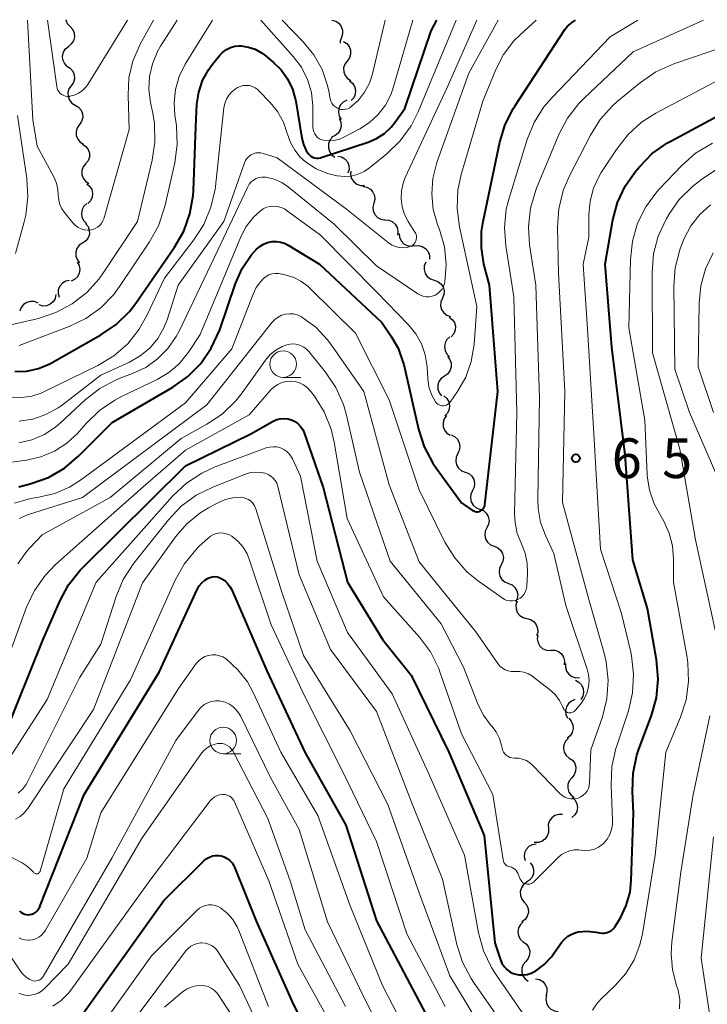
# Model space of a CAD drawing. Units: metres. Extents: x -68000 to -66000, y 16500 to 18000.
# Drawn here: x -67489 to -67424, y 17907 to 18000 of the extents above; entities that cross this region are included whole.
import ezdxf

# ---------------------------------------------------------------- set-up
doc = ezdxf.new("R2010")
doc.units = ezdxf.units.M
for name, color, linetype, lineweight in [('510200_細流', 7, 'Continuous', 30), ('633100_広葉樹林', 7, 'Continuous', 13), ('710100_等高線(計曲線)', 7, 'Continuous', 40), ('710200_等高線(主曲線)', 7, 'Continuous', 13), ('731200_図化機測定による標高点', 7, 'Continuous', 40)]:
    doc.layers.add(name, color=color, linetype=linetype, lineweight=lineweight)
doc.styles.add('Style-WORKING', font='MS Gothic.ttf')

msp = doc.modelspace()

# ---------------------------------------------------------------- linework, layer by layer
at = {"layer": '510200_細流', "linetype": 'Continuous', "lineweight": 30, "flags": 128}
for points in [[(-67483.879, 17999.388), (-67484.126, 17999.66), (-67484.272, 17999.996), (-67484.275, 18000.036)], [(-67459.21, 18000), (-67458.855, 17999.905), (-67458.551, 17999.7), (-67458.327, 17999.409), (-67458.209, 17999.061), (-67458.208, 17998.694), (-67458.326, 17998.346)], [(-67484.03, 17997.519), (-67483.742, 17997.748), (-67483.545, 17998.057), (-67483.456, 17998.413), (-67483.487, 17998.779), (-67483.632, 17999.116), (-67483.879, 17999.388)], [(-67458.326, 17998.346), (-67458.444, 17997.999), (-67458.443, 17997.812)], [(-67484.18, 17995.65), (-67484.427, 17995.922), (-67484.572, 17996.258), (-67484.603, 17996.625), (-67484.514, 17996.981), (-67484.317, 17997.29), (-67484.03, 17997.519)], [(-67458.13, 17997.98), (-67457.82, 17997.783), (-67457.592, 17997.496), (-67457.466, 17997.15), (-67457.458, 17996.783), (-67457.567, 17996.433), (-67457.784, 17996.137)], [(-67457.784, 17996.137), (-67458.002, 17995.841), (-67458.111, 17995.491), (-67458.103, 17995.124), (-67457.977, 17994.778), (-67457.749, 17994.492), (-67457.439, 17994.294)], [(-67484.18, 17995.65), (-67483.866, 17995.46), (-67483.63, 17995.179), (-67483.495, 17994.837), (-67483.479, 17994.47), (-67483.579, 17994.118), (-67483.789, 17993.816)], [(-67483.789, 17993.816), (-67483.999, 17993.515), (-67484.1, 17993.162), (-67484.083, 17992.796), (-67483.948, 17992.453), (-67483.713, 17992.172), (-67483.398, 17991.982)], [(-67457.557, 17994.278), (-67457.27, 17994.05), (-67457.072, 17993.741), (-67456.983, 17993.384), (-67457.014, 17993.018), (-67457.159, 17992.681), (-67457.406, 17992.409)], [(-67457.817, 17992.44), (-67458.144, 17992.272), (-67458.398, 17992.007), (-67458.554, 17991.676), (-67458.596, 17991.31), (-67458.519, 17990.951), (-67458.33, 17990.637)], [(-67483.398, 17991.982), (-67483.084, 17991.793), (-67482.848, 17991.512), (-67482.714, 17991.169), (-67482.697, 17990.803), (-67482.797, 17990.45), (-67483.007, 17990.149)], [(-67458.529, 17990.706), (-67458.378, 17990.371), (-67458.344, 17990.006), (-67458.428, 17989.648), (-67458.623, 17989.337), (-67458.906, 17989.104), (-67459.25, 17988.975)], [(-67483.007, 17990.149), (-67483.217, 17989.847), (-67483.318, 17989.495), (-67483.301, 17989.128), (-67483.167, 17988.785), (-67482.931, 17988.504), (-67482.616, 17988.315)], [(-67459.164, 17988.948), (-67459.4, 17988.667), (-67459.533, 17988.325), (-67459.55, 17987.959), (-67459.448, 17987.606), (-67459.239, 17987.304), (-67458.943, 17987.086)], [(-67482.706, 17988.298), (-67482.403, 17988.091), (-67482.184, 17987.797), (-67482.069, 17987.447), (-67482.073, 17987.08), (-67482.194, 17986.734), (-67482.421, 17986.445)], [(-67458.656, 17987.183), (-67458.297, 17987.102), (-67457.985, 17986.91), (-67457.749, 17986.628), (-67457.618, 17986.285), (-67457.602, 17985.919), (-67457.706, 17985.566)], [(-67482.421, 17986.445), (-67482.647, 17986.156), (-67482.768, 17985.81), (-67482.772, 17985.443), (-67482.658, 17985.093), (-67482.438, 17984.799), (-67482.135, 17984.592)], [(-67457.434, 17985.771), (-67457.456, 17985.404), (-67457.357, 17985.051), (-67457.151, 17984.747), (-67456.858, 17984.525), (-67456.51, 17984.409), (-67456.143, 17984.412)], [(-67482.323, 17984.573), (-67482.043, 17984.336), (-67481.854, 17984.021), (-67481.775, 17983.662), (-67481.817, 17983.297), (-67481.972, 17982.965), (-67482.226, 17982.7)], [(-67456.272, 17984.31), (-67455.911, 17984.243), (-67455.592, 17984.063), (-67455.345, 17983.79), (-67455.201, 17983.453), (-67455.171, 17983.087), (-67455.261, 17982.731)], [(-67482.309, 17982.699), (-67482.581, 17982.452), (-67482.759, 17982.131), (-67482.824, 17981.77), (-67482.77, 17981.406), (-67482.603, 17981.079), (-67482.339, 17980.824)], [(-67455.261, 17982.731), (-67455.351, 17982.376), (-67455.321, 17982.01), (-67455.176, 17981.673), (-67454.93, 17981.399), (-67454.61, 17981.219), (-67454.249, 17981.153)], [(-67482.421, 17980.831), (-67482.195, 17980.541), (-67482.077, 17980.194), (-67482.074, 17979.826), (-67482.191, 17979.478), (-67482.411, 17979.185), (-67482.716, 17978.979)], [(-67454.231, 17981.166), (-67453.865, 17981.142), (-67453.526, 17981.001), (-67453.25, 17980.759), (-67453.066, 17980.441), (-67452.993, 17980.081), (-67453.041, 17979.717)], [(-67452.871, 17979.891), (-67452.838, 17979.526), (-67452.689, 17979.19), (-67452.441, 17978.92), (-67452.118, 17978.743), (-67451.757, 17978.679), (-67451.394, 17978.735)], [(-67482.716, 17978.979), (-67483.02, 17978.774), (-67483.241, 17978.481), (-67483.357, 17978.133), (-67483.355, 17977.765), (-67483.236, 17977.418), (-67483.011, 17977.128)], [(-67451.419, 17978.706), (-67451.053, 17978.739), (-67450.697, 17978.652), (-67450.386, 17978.455), (-67450.155, 17978.17), (-67450.028, 17977.826), (-67450.019, 17977.459)], [(-67483.215, 17977.177), (-67483.038, 17976.855), (-67482.975, 17976.494), (-67483.031, 17976.13), (-67483.2, 17975.805), (-67483.464, 17975.55), (-67483.797, 17975.395)], [(-67450.367, 17977.183), (-67450.506, 17976.843), (-67450.526, 17976.476), (-67450.429, 17976.123), (-67450.223, 17975.818), (-67449.931, 17975.596), (-67449.583, 17975.48)], [(-67483.937, 17975.452), (-67484.297, 17975.381), (-67484.615, 17975.198), (-67484.858, 17974.923), (-67485, 17974.584), (-67485.026, 17974.218), (-67484.932, 17973.863)], [(-67449.583, 17975.48), (-67449.234, 17975.364), (-67448.943, 17975.142), (-67448.736, 17974.837), (-67448.639, 17974.483), (-67448.66, 17974.117), (-67448.798, 17973.777)], [(-67485.217, 17974.124), (-67485.29, 17973.764), (-67485.476, 17973.447), (-67485.753, 17973.206), (-67486.093, 17973.067), (-67486.459, 17973.043), (-67486.813, 17973.14)], [(-67486.904, 17973.311), (-67487.242, 17973.454), (-67487.608, 17973.479), (-67487.963, 17973.387), (-67488.27, 17973.184), (-67488.496, 17972.895), (-67488.617, 17972.548)], [(-67448.807, 17973.773), (-67448.947, 17973.434), (-67448.97, 17973.067), (-67448.875, 17972.713), (-67448.67, 17972.407), (-67448.379, 17972.183), (-67448.032, 17972.066)], [(-67448.178, 17972.008), (-67447.883, 17971.788), (-67447.677, 17971.485), (-67447.577, 17971.131), (-67447.597, 17970.764), (-67447.732, 17970.423), (-67447.97, 17970.144)], [(-67448.107, 17970.137), (-67448.377, 17969.888), (-67448.551, 17969.565), (-67448.613, 17969.203), (-67448.556, 17968.84), (-67448.386, 17968.515), (-67448.119, 17968.262)], [(-67448.329, 17968.278), (-67448.102, 17967.99), (-67447.98, 17967.644), (-67447.975, 17967.276), (-67448.088, 17966.927), (-67448.307, 17966.633), (-67448.609, 17966.424)], [(-67448.609, 17966.424), (-67448.912, 17966.216), (-67449.13, 17965.922), (-67449.244, 17965.573), (-67449.239, 17965.205), (-67449.117, 17964.859), (-67448.889, 17964.571)], [(-67448.678, 17964.561), (-67448.395, 17964.327), (-67448.203, 17964.015), (-67448.121, 17963.656), (-67448.158, 17963.291), (-67448.31, 17962.957), (-67448.562, 17962.69)], [(-67448.412, 17962.708), (-67448.63, 17962.413), (-67448.74, 17962.063), (-67448.734, 17961.696), (-67448.609, 17961.35), (-67448.381, 17961.063), (-67448.072, 17960.864)], [(-67447.989, 17960.886), (-67447.655, 17960.734), (-67447.389, 17960.482), (-67447.216, 17960.157), (-67447.157, 17959.795), (-67447.216, 17959.433), (-67447.389, 17959.109)], [(-67447.344, 17959.126), (-67447.5, 17958.793), (-67447.539, 17958.429), (-67447.461, 17958.07), (-67447.27, 17957.755), (-67446.99, 17957.518), (-67446.648, 17957.385)], [(-67446.65, 17957.384), (-67446.309, 17957.249), (-67446.03, 17957.01), (-67445.841, 17956.695), (-67445.764, 17956.336), (-67445.805, 17955.971), (-67445.963, 17955.64)], [(-67445.963, 17955.64), (-67446.12, 17955.308), (-67446.161, 17954.943), (-67446.084, 17954.585), (-67445.895, 17954.269), (-67445.617, 17954.031), (-67445.275, 17953.895)], [(-67445.282, 17953.893), (-67444.941, 17953.755), (-67444.664, 17953.515), (-67444.477, 17953.198), (-67444.403, 17952.838), (-67444.447, 17952.474), (-67444.607, 17952.143)], [(-67444.607, 17952.143), (-67444.766, 17951.813), (-67444.81, 17951.449), (-67444.736, 17951.089), (-67444.549, 17950.772), (-67444.272, 17950.532), (-67443.932, 17950.394)], [(-67443.932, 17950.394), (-67443.591, 17950.256), (-67443.314, 17950.016), (-67443.128, 17949.699), (-67443.053, 17949.34), (-67443.097, 17948.975), (-67443.257, 17948.645)], [(-67443.257, 17948.645), (-67443.417, 17948.314), (-67443.461, 17947.95), (-67443.386, 17947.591), (-67443.2, 17947.274), (-67442.923, 17947.033), (-67442.582, 17946.895)], [(-67442.582, 17946.895), (-67442.242, 17946.758), (-67441.965, 17946.517), (-67441.778, 17946.2), (-67441.704, 17945.841), (-67441.748, 17945.477), (-67441.907, 17945.146)], [(-67441.764, 17945.213), (-67441.875, 17944.864), (-67441.867, 17944.497), (-67441.743, 17944.152), (-67441.514, 17943.864), (-67441.205, 17943.665), (-67440.849, 17943.577)], [(-67440.849, 17943.577), (-67440.493, 17943.488), (-67440.184, 17943.29), (-67439.955, 17943.002), (-67439.831, 17942.657), (-67439.823, 17942.29), (-67439.934, 17941.94)], [(-67439.808, 17942.026), (-67439.858, 17941.662), (-67439.787, 17941.302), (-67439.606, 17940.983), (-67439.331, 17940.739), (-67438.993, 17940.595), (-67438.627, 17940.569)], [(-67438.587, 17940.603), (-67438.22, 17940.596), (-67437.875, 17940.471), (-67437.588, 17940.241), (-67437.39, 17939.932), (-67437.301, 17939.576), (-67437.332, 17939.21)], [(-67437.203, 17939.343), (-67437.215, 17938.976), (-67437.107, 17938.625), (-67436.894, 17938.327), (-67436.595, 17938.112), (-67436.244, 17938.005), (-67435.877, 17938.017)], [(-67436.262, 17937.758), (-67435.937, 17937.587), (-67435.685, 17937.321), (-67435.53, 17936.987), (-67435.491, 17936.622), (-67435.571, 17936.264), (-67435.762, 17935.951)], [(-67436.311, 17935.941), (-67436.652, 17935.806), (-67436.932, 17935.568), (-67437.121, 17935.254), (-67437.199, 17934.895), (-67437.159, 17934.53), (-67437.003, 17934.198)], [(-67436.901, 17934.177), (-67436.653, 17933.907), (-67436.506, 17933.57), (-67436.473, 17933.204), (-67436.561, 17932.848), (-67436.757, 17932.538), (-67437.043, 17932.308)], [(-67436.919, 17932.304), (-67437.181, 17932.047), (-67437.345, 17931.719), (-67437.396, 17931.355), (-67437.327, 17930.994), (-67437.146, 17930.674), (-67436.872, 17930.43)], [(-67436.842, 17930.432), (-67436.546, 17930.216), (-67436.336, 17929.915), (-67436.232, 17929.562), (-67436.248, 17929.195), (-67436.379, 17928.853), (-67436.615, 17928.571)], [(-67436.615, 17928.571), (-67436.85, 17928.289), (-67436.981, 17927.947), (-67436.997, 17927.58), (-67436.893, 17927.227), (-67436.683, 17926.927), (-67436.387, 17926.71)], [(-67436.557, 17926.702), (-67436.294, 17926.445), (-67436.13, 17926.117), (-67436.078, 17925.753), (-67436.146, 17925.392), (-67436.325, 17925.072), (-67436.599, 17924.827)], [(-67437.474, 17925.101), (-67437.841, 17925.117), (-67438.193, 17925.014), (-67438.494, 17924.804), (-67438.712, 17924.508), (-67438.824, 17924.158), (-67438.816, 17923.791)], [(-67438.816, 17923.791), (-67438.808, 17923.424), (-67438.92, 17923.075), (-67439.138, 17922.778), (-67439.439, 17922.568), (-67439.791, 17922.465), (-67440.158, 17922.481)], [(-67439.97, 17922.326), (-67440.331, 17922.264), (-67440.653, 17922.087), (-67440.902, 17921.817), (-67441.051, 17921.481), (-67441.085, 17921.116), (-67440.999, 17920.759)], [(-67440.542, 17920.563), (-67440.326, 17920.266), (-67440.217, 17919.916), (-67440.225, 17919.548), (-67440.351, 17919.204), (-67440.58, 17918.917), (-67440.89, 17918.72)], [(-67440.856, 17918.715), (-67441.152, 17918.498), (-67441.362, 17918.198), (-67441.466, 17917.846), (-67441.451, 17917.478), (-67441.319, 17917.135), (-67441.084, 17916.854)], [(-67441.084, 17916.854), (-67440.848, 17916.572), (-67440.717, 17916.229), (-67440.702, 17915.862), (-67440.805, 17915.51), (-67441.015, 17915.209), (-67441.312, 17914.993)], [(-67441.182, 17914.984), (-67441.453, 17914.736), (-67441.628, 17914.414), (-67441.692, 17914.052), (-67441.635, 17913.689), (-67441.467, 17913.363), (-67441.201, 17913.109)], [(-67441.185, 17913.11), (-67440.887, 17912.895), (-67440.676, 17912.595), (-67440.571, 17912.242), (-67440.585, 17911.876), (-67440.715, 17911.533), (-67440.949, 17911.25)], [(-67440.949, 17911.25), (-67441.183, 17910.967), (-67441.313, 17910.624), (-67441.327, 17910.257), (-67441.222, 17909.905), (-67441.01, 17909.605), (-67440.713, 17909.39)], [(-67440.017, 17909.63), (-67439.658, 17909.551), (-67439.344, 17909.361), (-67439.107, 17909.08), (-67438.973, 17908.738), (-67438.955, 17908.372), (-67439.057, 17908.019)], [(-67438.982, 17908.068), (-67439.052, 17907.707), (-67439.002, 17907.344), (-67438.838, 17907.016), (-67438.577, 17906.757), (-67438.248, 17906.595), (-67437.883, 17906.549)]]:
    msp.add_lwpolyline(points, dxfattribs=at)
at = {"layer": '633100_広葉樹林', "linetype": 'Continuous', "lineweight": 13}
for p, q in [((-67463.81, 17966.32), (-67462.143, 17966.32)), ((-67469.46, 17930.84), (-67467.793, 17930.84))]:
    msp.add_line(p, q, dxfattribs=at)
for centre in [(-67463.81, 17967.57), (-67469.46, 17932.09)]:
    msp.add_circle(centre, 1.25, dxfattribs=at)
at = {"layer": '710100_等高線(計曲線)', "linetype": 'Continuous', "lineweight": 40, "flags": 128}
for points, elevation in [([(-67479.54, 17971.31), (-67478.3, 17972.54), (-67477.7, 17973.32), (-67474.04, 17978.59), (-67473.18, 17980.1), (-67472.59, 17981.74), (-67472.29, 17983.46), (-67472.26, 17983.94), (-67472.05, 17989.95), (-67471.93, 17992.07), (-67471.76, 17993.2), (-67471.41, 17994.29), (-67470.86, 17995.3), (-67470.47, 17995.84), (-67469.79, 17996.68), (-67469.49, 17996.98), (-67469.15, 17997.23), (-67468.77, 17997.41), (-67468.37, 17997.53), (-67467.95, 17997.57), (-67467.76, 17997.56), (-67467.09, 17997.46), (-67466.45, 17997.25), (-67465.86, 17996.92), (-67465.55, 17996.7), (-67464.76, 17996.04), (-67464, 17995.31), (-67463.39, 17994.45), (-67462.93, 17993.5), (-67462.65, 17992.49), (-67462.63, 17992.36), (-67462.04, 17988.88), (-67461.89, 17988.28), (-67461.63, 17987.71), (-67461.46, 17987.43), (-67461.34, 17987.29), (-67461.19, 17987.17), (-67461.03, 17987.08), (-67460.86, 17987.01), (-67460.67, 17986.98), (-67460.49, 17986.98), (-67460.3, 17987.01), (-67460.24, 17987.03), (-67455.8, 17988.49), (-67455, 17988.83), (-67454.27, 17989.31), (-67453.63, 17989.91), (-67453.29, 17990.33), (-67452.34, 17991.66), (-67449.85, 17999), (-67449.33, 18000)], 640), ([(-67464.85, 17979.12), (-67464.43, 17979.13), (-67464.02, 17979.07), (-67463.62, 17978.93), (-67463.35, 17978.79), (-67460.37, 17977), (-67454.52, 17971.48), (-67453.65, 17970.24), (-67452.98, 17969.07), (-67452.52, 17967.79), (-67452.45, 17967.53), (-67451.06, 17961.42), (-67450.52, 17959.76), (-67449.71, 17958.22), (-67449.37, 17957.73), (-67447, 17954.5), (-67445.97, 17953.78), (-67445.85, 17953.72), (-67445.73, 17953.67), (-67445.6, 17953.65), (-67445.47, 17953.65), (-67445.34, 17953.67), (-67445.22, 17953.72), (-67445.11, 17953.79), (-67445.01, 17953.87), (-67444.92, 17953.97), (-67444.86, 17954.08), (-67444.81, 17954.21), (-67444.79, 17954.31), (-67443.59, 17965), (-67444.38, 17975), (-67444.89, 17977), (-67445.13, 17978.53), (-67445.11, 17980.08), (-67444.96, 17981.02), (-67443.39, 17988.48), (-67442.88, 17990.15), (-67442.09, 17991.7), (-67441.97, 17991.88), (-67437.25, 17999.12), (-67437, 17999.43), (-67436.71, 17999.69), (-67436.63, 17999.75), (-67436.26, 18000)], 650), ([(-67444.88, 17923.12), (-67443.86, 17913), (-67443.33, 17911.41), (-67443.19, 17911.08), (-67442.99, 17910.77), (-67442.74, 17910.51), (-67442.45, 17910.29), (-67442.13, 17910.13), (-67442, 17910.09), (-67441.61, 17910), (-67441.22, 17909.98), (-67440.83, 17910.02), (-67440.45, 17910.14), (-67440.11, 17910.32), (-67440, 17910.38), (-67439.2, 17910.98), (-67438.52, 17911.7), (-67438.33, 17911.97), (-67437.58, 17913.04), (-67437.31, 17913.36), (-67436.99, 17913.63), (-67436.62, 17913.84), (-67436.22, 17913.99), (-67436, 17914.04), (-67435.15, 17914.11), (-67434.3, 17914.03), (-67434, 17913.96), (-67433.76, 17913.93), (-67433.52, 17913.93), (-67433.28, 17913.98), (-67433.06, 17914.07), (-67432.85, 17914.19), (-67432.67, 17914.35), (-67432.52, 17914.54), (-67432.48, 17914.6), (-67432.03, 17915.36), (-67431.47, 17916.54), (-67431.12, 17917.79), (-67431, 17918.9), (-67430.78, 17925.22), (-67430.89, 17927.28), (-67430.83, 17929.01), (-67430.47, 17930.71), (-67430.28, 17931.28), (-67429.1, 17934.44), (-67428.63, 17936.12), (-67428.47, 17937.86), (-67428.62, 17939.69), (-67429.48, 17944.52), (-67430.87, 17949.13), (-67431.58, 17959), (-67432.85, 17969.15), (-67433.47, 17977), (-67432.74, 17981.17), (-67432.3, 17982.81), (-67431.58, 17984.35), (-67430.65, 17985.69), (-67430.24, 17986.18), (-67429.02, 17987.42), (-67427.6, 17988.42), (-67427.28, 17988.6), (-67418.88, 17993.12)], 660), ([(-67488.73, 17955.99), (-67487.56, 17956.3), (-67485.92, 17956.89), (-67484.41, 17957.76), (-67483.02, 17958.94), (-67479.93, 17962.07), (-67474.22, 17965.39), (-67472.8, 17966.39), (-67471.57, 17967.63), (-67470.58, 17969.06), (-67469.79, 17970.79), (-67468.29, 17975.18), (-67467.67, 17976.57), (-67466.82, 17977.84), (-67466.33, 17978.39), (-67466.02, 17978.67), (-67465.66, 17978.89), (-67465.27, 17979.04), (-67464.85, 17979.12)], 650), ([(-67489.11, 17966.87), (-67487.97, 17966.91), (-67486.86, 17967.16), (-67485.8, 17967.59), (-67485.58, 17967.71), (-67480.98, 17970.32), (-67479.54, 17971.31)], 640), ([(-67490.07, 17932.55), (-67486.47, 17941.53), (-67484.86, 17945.23), (-67484.03, 17946.76), (-67482.95, 17948.13), (-67482.72, 17948.36), (-67473, 17957.98), (-67466.87, 17961), (-67464.74, 17962.19), (-67464.42, 17962.34), (-67464.08, 17962.42), (-67463.72, 17962.45), (-67463.37, 17962.42), (-67463.03, 17962.32), (-67462.71, 17962.17), (-67462.42, 17961.96), (-67462.17, 17961.7), (-67461.97, 17961.41), (-67461.82, 17961.08), (-67460.05, 17955.95), (-67457.74, 17947), (-67454.43, 17941.57), (-67451.75, 17938.25), (-67448.2, 17931), (-67444.88, 17923.12)], 660), ([(-67488.67, 17916.04), (-67488.53, 17915.91), (-67488.37, 17915.8), (-67488.19, 17915.72), (-67488, 17915.68), (-67487.81, 17915.66), (-67487.71, 17915.67), (-67487.5, 17915.71), (-67487.31, 17915.79), (-67487.13, 17915.9), (-67486.98, 17916.04), (-67486.85, 17916.2), (-67486.75, 17916.38), (-67486.74, 17916.42), (-67482.57, 17927), (-67475.48, 17938.52), (-67471.92, 17946.32), (-67471.73, 17946.66), (-67471.48, 17946.96), (-67471.18, 17947.21), (-67470.93, 17947.36), (-67470.72, 17947.46), (-67470.48, 17947.51), (-67470.25, 17947.53), (-67470.01, 17947.5), (-67469.78, 17947.43), (-67469.64, 17947.36), (-67469.32, 17947.16), (-67469.05, 17946.9), (-67468.83, 17946.6), (-67468.69, 17946.34), (-67465.34, 17938.66), (-67461.78, 17931), (-67457.9, 17924.1), (-67455, 17915.09), (-67451, 17907.48), (-67447.37, 17900.63)], 670), ([(-67483, 17905.88), (-67475.06, 17917), (-67471.24, 17920.77), (-67471.01, 17920.96), (-67470.76, 17921.1), (-67470.48, 17921.2), (-67470.18, 17921.25), (-67469.88, 17921.25), (-67469.66, 17921.21), (-67469.36, 17921.12), (-67469.08, 17920.97), (-67468.83, 17920.77), (-67468.62, 17920.54)], 680), ([(-67468.62, 17920.54), (-67468.45, 17920.27), (-67468.39, 17920.13), (-67466.31, 17915), (-67462.85, 17907.15), (-67459, 17899.62), (-67455, 17894.04), (-67450.05, 17885.95), (-67446.12, 17879), (-67441.43, 17872.57), (-67435, 17867.8), (-67433.87, 17866.53), (-67433.24, 17865.7), (-67432.77, 17864.77), (-67432.47, 17863.78), (-67432.44, 17863.59), (-67431.53, 17858.47), (-67430.79, 17855), (-67430.89, 17853.84), (-67430.9, 17853.32)], 680)]:
    msp.add_lwpolyline(points, dxfattribs=dict(at, elevation=elevation))
at = {"layer": '710200_等高線(主曲線)', "linetype": 'Continuous', "lineweight": 13, "flags": 128}
for points, elevation in [([(-67493.35, 17970.39), (-67486.88, 17971.88), (-67485.23, 17972.42), (-67483.69, 17973.24), (-67482.31, 17974.31), (-67481.15, 17975.61), (-67480.8, 17976.1), (-67477.55, 17981), (-67476.16, 17986.78), (-67475.9, 17988.5), (-67475.94, 17990.25), (-67476.1, 17991.23), (-67476.31, 17992.22), (-67476.47, 17993.45), (-67476.4, 17994.69), (-67476.13, 17995.89), (-67475.65, 17997.04), (-67475.36, 17997.54), (-67473.79, 18000)], 636), ([(-67488.68, 17969.32), (-67483.98, 17971.1), (-67482.41, 17971.86), (-67481, 17972.88), (-67479.78, 17974.13), (-67479.22, 17974.88), (-67476.41, 17979.08), (-67475.57, 17980.61), (-67474.97, 17982.43), (-67474.03, 17986.53), (-67473.79, 17988.26), (-67473.86, 17990), (-67473.9, 17990.29), (-67474.01, 17990.99), (-67474.09, 17992.24), (-67473.95, 17993.47), (-67473.61, 17994.67), (-67473.03, 17995.83), (-67470.46, 18000)], 638), ([(-67487.91, 18000), (-67487.4, 17990.6), (-67487, 17988.11), (-67485.43, 17985.21), (-67485.18, 17984.64), (-67485.04, 17984.02), (-67485, 17983.49), (-67484.96, 17983.05), (-67484.84, 17982.61), (-67484.65, 17982.2), (-67484.42, 17981.87), (-67483.63, 17980.89), (-67483.41, 17980.66), (-67483.14, 17980.46), (-67482.85, 17980.32), (-67482.54, 17980.23), (-67482.21, 17980.2), (-67482, 17980.21), (-67481.75, 17980.25), (-67481.51, 17980.34), (-67481.29, 17980.47), (-67481.09, 17980.64), (-67480.93, 17980.84), (-67480.8, 17981.06), (-67480.72, 17981.27), (-67478.33, 17989.67), (-67478.43, 17992.91), (-67478.34, 17994.54), (-67477.97, 17996.13), (-67477.27, 17997.74), (-67476.02, 18000)], 634), ([(-67486.01, 18000), (-67485.15, 17993.73), (-67485.11, 17993.55), (-67485.04, 17993.38), (-67484.93, 17993.22), (-67484.81, 17993.08), (-67484.66, 17992.97), (-67484.49, 17992.88), (-67484.31, 17992.83), (-67484.12, 17992.8), (-67483.94, 17992.81), (-67483.91, 17992.82), (-67483.49, 17992.92), (-67483.1, 17993.1), (-67482.75, 17993.34), (-67482.45, 17993.64), (-67482.23, 17993.94), (-67478.47, 18000)], 632), ([(-67481.11, 17963.2), (-67479.67, 17964.18), (-67479.12, 17964.47), (-67475.67, 17966.13), (-67474.58, 17966.77), (-67473.61, 17967.6), (-67472.74, 17968.68), (-67471.63, 17970.37), (-67467.79, 17979.56), (-67467.28, 17980.54), (-67466.6, 17981.42), (-67465.98, 17982), (-67465.7, 17982.2), (-67465.38, 17982.35), (-67465.04, 17982.43), (-67464.69, 17982.46), (-67464.34, 17982.43), (-67464.01, 17982.34), (-67463.69, 17982.19), (-67463.52, 17982.07), (-67460.29, 17979.71), (-67455, 17974.37), (-67452, 17971.26), (-67451.31, 17970.42), (-67450.78, 17969.47), (-67450.43, 17968.44), (-67450.25, 17967.3), (-67450.18, 17966.2), (-67450.07, 17965.43), (-67449.82, 17964.7), (-67449.44, 17964), (-67449.35, 17963.89), (-67449.24, 17963.79), (-67449.12, 17963.72), (-67448.99, 17963.67), (-67448.85, 17963.64), (-67448.7, 17963.64), (-67448.56, 17963.66), (-67448.43, 17963.71), (-67448.3, 17963.78), (-67448.19, 17963.86), (-67448.09, 17963.97), (-67448.08, 17963.99), (-67447.38, 17965), (-67446.61, 17966.34), (-67446.09, 17967.8), (-67445.82, 17969.43), (-67445.56, 17973), (-67447.2, 17980.51), (-67447.42, 17982.23), (-67447.34, 17983.98), (-67447.03, 17985.45), (-67445, 17992.37), (-67443.78, 17995.33), (-67443.04, 17996.75), (-67442.07, 17998.03), (-67441.48, 17998.61), (-67439.97, 18000)], 648), ([(-67466.6, 17984.92), (-67466.35, 17985.06), (-67466.09, 17985.16), (-67465.81, 17985.2), (-67465.53, 17985.2), (-67465.43, 17985.19), (-67464.66, 17985), (-67463.94, 17984.68), (-67463.29, 17984.24), (-67459, 17980.77), (-67455, 17976.83), (-67451.13, 17974.2), (-67450.88, 17974.06), (-67450.61, 17973.96), (-67450.33, 17973.92), (-67450.04, 17973.92), (-67449.76, 17973.97), (-67449.49, 17974.08), (-67449.24, 17974.22), (-67449.03, 17974.41), (-67448.84, 17974.63), (-67448.7, 17974.88), (-67448.61, 17975.16), (-67448.58, 17975.29), (-67448.45, 17976.96), (-67448.62, 17978.62), (-67449.08, 17980.26), (-67449.26, 17980.74), (-67449.66, 17982.15), (-67449.81, 17983.61), (-67449.7, 17985.08), (-67449.32, 17986.56), (-67446.3, 17995), (-67443.56, 18000)], 646), ([(-67465.9, 18000), (-67462.86, 17996.58), (-67462.09, 17995.55), (-67461.52, 17994.39), (-67461.15, 17993.16), (-67461, 17991.88), (-67461, 17991.68), (-67461, 17989.89), (-67460.98, 17989.67), (-67460.92, 17989.47), (-67460.83, 17989.27), (-67460.71, 17989.09), (-67460.56, 17988.94), (-67460.38, 17988.82), (-67460.18, 17988.72), (-67460, 17988.67), (-67459.5, 17988.62), (-67459, 17988.65), (-67458.51, 17988.77), (-67458.1, 17988.95), (-67456.59, 17989.74), (-67455.66, 17990.34), (-67454.85, 17991.09), (-67454.17, 17991.97), (-67453.66, 17992.96), (-67453.44, 17993.61), (-67451.59, 18000)], 638), ([(-67465.04, 17992.24), (-67464.34, 17991.37), (-67463.79, 17990.39), (-67463.42, 17989.32), (-67463.4, 17989.24), (-67463.13, 17988.46), (-67462.72, 17987.73), (-67462.2, 17987.08), (-67461.69, 17986.63), (-67460.71, 17985.99), (-67459.62, 17985.53), (-67458.76, 17985.32), (-67458.69, 17985.31), (-67458.04, 17985.25), (-67457.39, 17985.3), (-67456.75, 17985.47), (-67456.16, 17985.74), (-67455.66, 17986.08), (-67454.03, 17987.4), (-67452.77, 17988.61), (-67451.75, 17990.02), (-67451.08, 17991.34), (-67447.49, 18000)], 642), ([(-67463.9, 18000), (-67461.91, 17997.95), (-67460.91, 17996.71), (-67460.14, 17995.33), (-67459.62, 17993.82), (-67459.51, 17993.3), (-67459.37, 17992.56), (-67459.31, 17992.36), (-67459.22, 17992.16), (-67459.09, 17991.99), (-67458.94, 17991.84), (-67458.76, 17991.72), (-67458.57, 17991.63), (-67458.36, 17991.58), (-67458.15, 17991.56), (-67457.93, 17991.59), (-67457.73, 17991.64), (-67457.54, 17991.74), (-67457.42, 17991.81), (-67456.72, 17992.45), (-67456.13, 17993.2), (-67455.68, 17994.04), (-67455.4, 17994.92), (-67454.2, 18000)], 636), ([(-67462.86, 17975.75), (-67462.14, 17975.39), (-67461.48, 17974.9), (-67461.31, 17974.74), (-67457, 17970.49), (-67453.81, 17964.19), (-67451, 17955.7), (-67448.56, 17950.79), (-67447.64, 17949.3), (-67446.49, 17948), (-67445.41, 17947.11), (-67443.18, 17945.52), (-67442.96, 17945.39), (-67442.72, 17945.29), (-67442.46, 17945.25), (-67442.21, 17945.25), (-67441.95, 17945.29), (-67441.71, 17945.37), (-67441.48, 17945.5), (-67441.29, 17945.66), (-67441.12, 17945.86), (-67440.99, 17946.08), (-67440.9, 17946.32), (-67440.85, 17946.58), (-67440.85, 17946.63), (-67440.78, 17947.82), (-67440.81, 17948.79), (-67441.01, 17949.74), (-67441.36, 17950.64), (-67441.75, 17951.61), (-67441.96, 17952.63), (-67442, 17953.46), (-67441.78, 17963), (-67442.08, 17973.92), (-67442.84, 17978.71), (-67442.96, 17980.45), (-67442.78, 17982.18), (-67442.52, 17983.22), (-67440.82, 17988.73), (-67440.16, 17990.34), (-67439.24, 17991.82), (-67438.47, 17992.71), (-67433, 17998.41), (-67430.4, 18000)], 652), ([(-67457.83, 17982.17), (-67453.92, 17979.02), (-67453.6, 17978.8), (-67453.25, 17978.65), (-67452.88, 17978.56), (-67452.5, 17978.53), (-67452.12, 17978.57), (-67451.88, 17978.64), (-67451.73, 17978.7), (-67451.6, 17978.79), (-67451.48, 17978.89), (-67451.38, 17979.02), (-67451.31, 17979.16), (-67451.26, 17979.32), (-67451.24, 17979.47), (-67451.25, 17979.63), (-67451.29, 17979.79), (-67451.35, 17979.93), (-67451.39, 17980), (-67452.02, 17981), (-67452.37, 17981.67), (-67452.6, 17982.39), (-67452.7, 17983.14), (-67452.66, 17983.9), (-67452.5, 17984.63), (-67452.3, 17985.15), (-67448.36, 17993.64), (-67445.56, 18000)], 644), ([(-67441.12, 17938.52), (-67440.7, 17938.37), (-67440.31, 17938.15), (-67440.21, 17938.07), (-67438.71, 17936.9), (-67438.19, 17936.42), (-67437.76, 17935.86), (-67437.44, 17935.23), (-67437.4, 17935.13), (-67437.35, 17935.02), (-67437.28, 17934.93), (-67437.2, 17934.85), (-67437.11, 17934.78), (-67437, 17934.73), (-67436.89, 17934.7), (-67436.77, 17934.69), (-67436.66, 17934.7), (-67436.54, 17934.74), (-67436.44, 17934.79), (-67436.34, 17934.85), (-67436.27, 17934.93), (-67435.77, 17935.53), (-67435.43, 17936.02), (-67435.18, 17936.56), (-67435.03, 17937.14), (-67434.97, 17937.73), (-67435.03, 17938.32), (-67435.16, 17938.82), (-67437.18, 17944.82), (-67438.29, 17949.71), (-67439.07, 17951.35), (-67439.55, 17952.62), (-67439.79, 17953.96), (-67439.82, 17954.82), (-67439.65, 17964.35), (-67440.01, 17975), (-67440.58, 17978.81), (-67440.69, 17980.55), (-67440.5, 17982.28), (-67440, 17983.95), (-67439.93, 17984.14), (-67437.82, 17989.21), (-67437.01, 17990.75), (-67435.94, 17992.14), (-67435.45, 17992.63), (-67430.83, 17997), (-67424.2, 18000)], 654), ([(-67427, 17995.87), (-67417, 17999.28)], 656), ([(-67428.69, 17995.11), (-67427, 17995.87)], 656), ([(-67435.55, 17977), (-67435, 17979.52), (-67435, 17981.67), (-67434.89, 17982.93), (-67434.56, 17984.15), (-67434.03, 17985.3), (-67433.83, 17985.62), (-67432.41, 17987.81), (-67431.34, 17989.19), (-67430.05, 17990.36), (-67428.7, 17991.22), (-67421.56, 17995)], 658), ([(-67430.13, 17994.12), (-67428.69, 17995.11)], 656), ([(-67489.38, 17964.46), (-67488.43, 17964.42), (-67487.5, 17964.54), (-67486.6, 17964.83), (-67486.29, 17964.97), (-67481.26, 17967.44), (-67479.77, 17968.34), (-67478.46, 17969.49), (-67477.37, 17970.85), (-67476.61, 17972.21), (-67475, 17975.68), (-67472.22, 17979.27), (-67471.28, 17980.74), (-67470.61, 17982.35), (-67470.22, 17984.05), (-67470.19, 17984.31), (-67469.39, 17991.72), (-67469.3, 17992.15), (-67469.15, 17992.55), (-67468.92, 17992.93), (-67468.63, 17993.25), (-67468.29, 17993.53), (-67468.12, 17993.63), (-67467.86, 17993.75), (-67467.57, 17993.82), (-67467.28, 17993.84), (-67466.99, 17993.82), (-67466.71, 17993.74), (-67466.45, 17993.61), (-67466.21, 17993.44), (-67466.1, 17993.34), (-67465.04, 17992.24)], 642), ([(-67432.32, 17992.32), (-67430.13, 17994.12)], 656), ([(-67433.94, 17990.63), (-67432.77, 17991.92)], 656), ([(-67432.77, 17991.92), (-67432.32, 17992.32)], 656), ([(-67488.84, 17991), (-67487.97, 17985.07), (-67487.86, 17983.33), (-67488.06, 17981.6), (-67488.21, 17980.98), (-67489.02, 17978.01)], 636), ([(-67434.86, 17989.15), (-67433.94, 17990.63)], 656), ([(-67436.86, 17985.24), (-67434.86, 17989.15)], 656), ([(-67426.37, 17934.27), (-67425.84, 17935.93), (-67425.6, 17937.66), (-67425.67, 17939.4), (-67425.75, 17939.91), (-67427.04, 17947), (-67427.02, 17949.21), (-67427.12, 17950.44), (-67427.42, 17951.63), (-67427.94, 17952.76), (-67428.2, 17953.19), (-67428.86, 17954.39), (-67429.29, 17955.68), (-67429.5, 17957.02), (-67429.51, 17957.17), (-67429.73, 17962.27), (-67431.25, 17971), (-67431.09, 17977.44), (-67430.9, 17979.17), (-67430.41, 17980.84), (-67429.63, 17982.4), (-67428.6, 17983.81), (-67428.35, 17984.08), (-67426.25, 17986.29), (-67424.95, 17987.45), (-67423.36, 17988.41)], 662), ([(-67488.69, 17962.19), (-67487.4, 17962.39), (-67486.17, 17962.81), (-67485.02, 17963.44), (-67484.61, 17963.74), (-67481, 17966.52), (-67478.3, 17967.76), (-67477.28, 17968.34), (-67476.38, 17969.08), (-67475.63, 17969.98), (-67475.04, 17970.98), (-67474.71, 17971.83), (-67473.71, 17975), (-67469.39, 17981), (-67467.45, 17986.55), (-67467.35, 17986.77), (-67467.21, 17986.98), (-67467.04, 17987.15), (-67466.84, 17987.3), (-67466.62, 17987.4), (-67466.39, 17987.47), (-67466.14, 17987.49), (-67465.9, 17987.48), (-67465.69, 17987.43), (-67464.38, 17987), (-67457.83, 17982.17)], 644), ([(-67422.81, 17941.19), (-67424.95, 17951), (-67426.44, 17959.56), (-67429, 17968.63), (-67429.05, 17976.22), (-67428.91, 17977.96), (-67428.47, 17979.64), (-67427.7, 17981.29), (-67427.48, 17981.67), (-67426.48, 17983.09), (-67425.25, 17984.32), (-67424.38, 17984.98), (-67420.31, 17987.69)], 664), ([(-67437.42, 17983.92), (-67436.86, 17985.24)], 656), ([(-67488.72, 17960.14), (-67487.48, 17960.43), (-67486.31, 17960.94), (-67485.24, 17961.64), (-67484.8, 17962.02), (-67482.47, 17964.2), (-67481.09, 17965.27), (-67479.55, 17966.09), (-67479.12, 17966.26), (-67478, 17966.67), (-67476.76, 17967.26), (-67475.64, 17968.05), (-67474.67, 17969.03), (-67473.89, 17970.16), (-67473.62, 17970.66), (-67470.59, 17977), (-67467.14, 17984.28), (-67467, 17984.53), (-67466.82, 17984.74), (-67466.6, 17984.92)], 646), ([(-67437.84, 17982.22), (-67437.42, 17983.92)], 656), ([(-67437.96, 17980.48), (-67437.84, 17982.22)], 656), ([(-67423.04, 17957.29), (-67425.53, 17963), (-67426.91, 17967.09), (-67427, 17974.91), (-67426.87, 17976.65), (-67426.44, 17978.34), (-67426.22, 17978.93), (-67426.01, 17979.4), (-67425.38, 17980.6), (-67424.54, 17981.67), (-67423.54, 17982.58)], 666), ([(-67437.87, 17976.13), (-67437.96, 17980.48)], 656), ([(-67423.25, 17963), (-67424.69, 17967.31), (-67424.62, 17973.31), (-67424.46, 17974.96), (-67424.01, 17976.56), (-67423.29, 17978.06)], 668), ([(-67449.93, 17940.44), (-67449.15, 17938.88), (-67449, 17938.47), (-67447, 17932.71), (-67444.05, 17927), (-67443.08, 17920.83), (-67443.05, 17920.7), (-67443, 17920.57), (-67442.92, 17920.46), (-67442.83, 17920.36), (-67442.72, 17920.28), (-67442.59, 17920.22), (-67442.46, 17920.18), (-67442.29, 17920.13), (-67442.12, 17920.06), (-67441.98, 17919.95), (-67441.85, 17919.82), (-67441.75, 17919.67), (-67441.7, 17919.58), (-67441.46, 17919.01), (-67441.39, 17918.88), (-67441.31, 17918.78), (-67441.21, 17918.68), (-67441.09, 17918.61), (-67440.96, 17918.56), (-67440.83, 17918.53), (-67440.69, 17918.53), (-67440.56, 17918.55), (-67440.42, 17918.59), (-67440.3, 17918.66), (-67440.2, 17918.74), (-67440.18, 17918.76), (-67437.9, 17921.05), (-67437.57, 17921.33), (-67437.2, 17921.54), (-67436.8, 17921.69), (-67436.38, 17921.77), (-67435.96, 17921.77), (-67435.74, 17921.74), (-67435.72, 17921.74), (-67435.3, 17921.7), (-67434.88, 17921.74), (-67434.47, 17921.85), (-67434.09, 17922.03), (-67433.74, 17922.27), (-67433.59, 17922.41), (-67433.27, 17922.79), (-67433.03, 17923.22), (-67432.86, 17923.68), (-67432.77, 17924.17), (-67432.76, 17924.55), (-67432.91, 17927.88), (-67432.84, 17929.62), (-67432.47, 17931.33), (-67432.41, 17931.49), (-67431.28, 17934.89), (-67430.88, 17936.59), (-67430.78, 17938.33), (-67430.98, 17940.06), (-67431.06, 17940.42), (-67431.94, 17944.06), (-67433.89, 17950.11), (-67434.52, 17961), (-67435.12, 17970.88), (-67435.55, 17977)], 658), ([(-67489.14, 17954.46), (-67487.83, 17954.85), (-67487.41, 17954.92), (-67486.84, 17955.01), (-67485.34, 17955.37), (-67483.93, 17955.98), (-67482.91, 17956.63), (-67473, 17963.91), (-67468.65, 17969), (-67466.65, 17974.15), (-67466.34, 17974.79), (-67465.92, 17975.37), (-67465.66, 17975.63), (-67465.42, 17975.82), (-67465.16, 17975.97), (-67464.87, 17976.07), (-67464.57, 17976.11), (-67464.26, 17976.11), (-67464.1, 17976.08), (-67463.65, 17975.99), (-67462.86, 17975.75)], 652), ([(-67437.27, 17965), (-67437.87, 17976.13)], 656), ([(-67488.67, 17953), (-67488, 17953.33), (-67487.72, 17953.43), (-67482.71, 17955), (-67471, 17963.72), (-67464.84, 17971.51), (-67464.58, 17971.78), (-67464.29, 17972), (-67463.95, 17972.17), (-67463.59, 17972.28), (-67463.22, 17972.32), (-67462.85, 17972.3), (-67462.49, 17972.21), (-67462.15, 17972.06), (-67462.04, 17972), (-67460.74, 17971.04), (-67459.63, 17969.86), (-67459.32, 17969.44), (-67456.2, 17965), (-67453.81, 17956.19), (-67451, 17948.92), (-67445.66, 17942.34), (-67443.57, 17939.34), (-67443.38, 17939.1), (-67443.15, 17938.91), (-67442.89, 17938.76), (-67442.61, 17938.65), (-67442.31, 17938.6), (-67442, 17938.6), (-67441.55, 17938.6), (-67441.12, 17938.52)], 654), ([(-67488.81, 17948.74), (-67487.95, 17949.94), (-67487.68, 17950.24), (-67486.52, 17951.48), (-67480.12, 17955), (-67473.43, 17960.57), (-67471.01, 17961.9), (-67469.56, 17962.86), (-67468.29, 17964.06), (-67467.67, 17964.85), (-67465.46, 17967.94), (-67465.02, 17968.46), (-67464.49, 17968.89), (-67463.9, 17969.22), (-67463.46, 17969.39), (-67463.14, 17969.46), (-67462.8, 17969.48), (-67462.47, 17969.43), (-67462.16, 17969.33), (-67461.86, 17969.18)], 656), ([(-67461.86, 17969.18), (-67461.6, 17968.97), (-67461.4, 17968.77), (-67459.81, 17966.81), (-67458.84, 17965.36), (-67458.13, 17963.77), (-67457.84, 17962.74), (-67456.62, 17957.38), (-67453.71, 17949), (-67448.91, 17943.09), (-67446.81, 17939), (-67445.43, 17935.46), (-67444.93, 17934.46), (-67444.2, 17933.48), (-67444.16, 17933.43), (-67443.74, 17932.89), (-67443.43, 17932.28), (-67443.23, 17931.62), (-67443.2, 17931.49), (-67443.18, 17931.37), (-67443.13, 17931.17), (-67443.04, 17930.99), (-67442.93, 17930.83), (-67442.78, 17930.69), (-67442.62, 17930.58), (-67442.44, 17930.49), (-67442.25, 17930.44), (-67442.05, 17930.43), (-67442, 17930.43), (-67441.62, 17930.41), (-67441.24, 17930.33), (-67440.88, 17930.19), (-67440.56, 17929.98), (-67440.31, 17929.75), (-67437.73, 17927.08), (-67437.51, 17926.89)], 656), ([(-67491, 17936.45), (-67487.99, 17944.64), (-67487.25, 17946.22), (-67486.25, 17947.64), (-67485.25, 17948.67), (-67477, 17956.01), (-67473, 17959.46), (-67467, 17962.8), (-67464.97, 17965.13), (-67464.66, 17965.42), (-67464.31, 17965.66), (-67463.93, 17965.83), (-67463.52, 17965.93), (-67463.1, 17965.96), (-67462.68, 17965.92), (-67462.27, 17965.8), (-67461.89, 17965.62), (-67461.55, 17965.37), (-67461.26, 17965.06), (-67461.2, 17964.99), (-67460.86, 17964.54), (-67459.94, 17963.06), (-67459.29, 17961.44), (-67459, 17960.2), (-67457.79, 17953), (-67454.36, 17945.64), (-67450.97, 17941.83), (-67449.93, 17940.44)], 658), ([(-67437.49, 17954.51), (-67437.27, 17965)], 656), ([(-67491, 17958.1), (-67488, 17958.51), (-67486.64, 17958.82), (-67485.35, 17959.36), (-67484.18, 17960.12), (-67483.16, 17961.06), (-67483.02, 17961.22), (-67482.36, 17961.98), (-67481.11, 17963.2)], 648), ([(-67490.51, 17929.08), (-67486.04, 17935.96), (-67481.43, 17947), (-67474.2, 17955.14), (-67472.93, 17956.34), (-67471.47, 17957.3), (-67470.21, 17957.87), (-67465.41, 17959.66), (-67465.08, 17959.75), (-67464.73, 17959.78), (-67464.39, 17959.76), (-67464.06, 17959.67), (-67463.74, 17959.53), (-67463.46, 17959.33), (-67463.22, 17959.09), (-67463.02, 17958.81), (-67462.93, 17958.65), (-67462.16, 17957), (-67460.6, 17949), (-67457.74, 17942.26), (-67453.53, 17936.47), (-67450.11, 17929), (-67446.73, 17921.27), (-67445.39, 17913.94), (-67444.92, 17912.26), (-67444.17, 17910.69), (-67443.79, 17910.08), (-67441, 17906.03)], 662), ([(-67488.77, 17927.11), (-67488.36, 17927.49), (-67488.03, 17927.94), (-67487.9, 17928.18), (-67483, 17938), (-67481, 17941.17), (-67479.56, 17945.65), (-67478.88, 17947.25), (-67477.87, 17948.79), (-67474.62, 17952.89), (-67473.42, 17954.16), (-67472.02, 17955.2), (-67470.44, 17955.98), (-67467.36, 17957.19), (-67466.88, 17957.34), (-67466.38, 17957.39), (-67465.88, 17957.36), (-67465.5, 17957.28), (-67465.22, 17957.17), (-67464.97, 17957.01), (-67464.74, 17956.82), (-67464.56, 17956.59), (-67464.42, 17956.33), (-67464.32, 17956.04), (-67462.3, 17947.7), (-67459.35, 17940.65), (-67455, 17934.82), (-67451.72, 17926.28), (-67448.8, 17919), (-67447.43, 17912.85), (-67446.9, 17911.19), (-67446.1, 17909.64), (-67445.86, 17909.29), (-67442.1, 17903.9)], 664), ([(-67489.02, 17924.66), (-67488.58, 17924.92), (-67488.2, 17925.25), (-67487.86, 17925.67), (-67481.68, 17935), (-67477.05, 17946.95), (-67473.94, 17951.28), (-67472.89, 17952.5), (-67471.65, 17953.52), (-67470.84, 17954.01), (-67469.97, 17954.49), (-67469.27, 17954.79), (-67468.54, 17954.96), (-67467.85, 17955.01), (-67467.58, 17954.99), (-67467.32, 17954.91), (-67467.08, 17954.8), (-67466.86, 17954.64), (-67466.67, 17954.45), (-67466.52, 17954.22), (-67466.4, 17953.98), (-67466.39, 17953.93), (-67463.92, 17946.08), (-67461.89, 17940.11), (-67457.48, 17933), (-67453.94, 17926.06), (-67451, 17917.72), (-67448.1, 17909.9), (-67443.94, 17903)], 666), ([(-67435, 17945.38), (-67437.49, 17954.51)], 656), ([(-67470.65, 17951.35), (-67470.38, 17951.5), (-67470.08, 17951.6), (-67469.77, 17951.65), (-67469.46, 17951.64), (-67469.16, 17951.58), (-67468.87, 17951.46), (-67468.66, 17951.34), (-67468.08, 17950.87), (-67467.59, 17950.31), (-67467.21, 17949.67), (-67467.01, 17949.17), (-67464.93, 17943), (-67461.78, 17936.22), (-67458.11, 17929), (-67455, 17922.55), (-67452.15, 17913.85), (-67448.55, 17907)], 668), ([(-67494.37, 17923.63), (-67488.41, 17920.55), (-67487.94, 17920.24), (-67487.52, 17919.86), (-67487.34, 17919.66), (-67487.3, 17919.61), (-67487.25, 17919.57), (-67487.19, 17919.54), (-67487.13, 17919.53), (-67487.07, 17919.52), (-67487.01, 17919.52), (-67486.94, 17919.53), (-67486.89, 17919.56), (-67486.83, 17919.59), (-67486.79, 17919.64), (-67486.75, 17919.69), (-67486.72, 17919.74), (-67486.71, 17919.78), (-67484.47, 17927.53), (-67478.19, 17937.81), (-67473.98, 17947.2), (-67473.13, 17948.72), (-67472.03, 17950.07), (-67471.74, 17950.36), (-67470.89, 17951.16), (-67470.65, 17951.35)], 668), ([(-67433.56, 17940.33), (-67435, 17945.38)], 656), ([(-67488.69, 17913.49), (-67488.42, 17913.36), (-67488.14, 17913.28), (-67487.84, 17913.25), (-67487.75, 17913.25), (-67487.43, 17913.29), (-67487.12, 17913.38), (-67486.83, 17913.53), (-67486.57, 17913.73), (-67486.35, 17913.97), (-67486.2, 17914.19), (-67482.32, 17921), (-67481, 17925.27), (-67473.68, 17937), (-67472, 17939.33), (-67471.77, 17939.59), (-67471.5, 17939.81), (-67471.19, 17939.99), (-67470.86, 17940.1), (-67470.51, 17940.15), (-67470.16, 17940.15), (-67469.82, 17940.08), (-67469.49, 17939.96), (-67469.19, 17939.78), (-67469.15, 17939.75), (-67468.07, 17938.76), (-67467.18, 17937.6), (-67466.64, 17936.62), (-67464.04, 17931), (-67460.55, 17925), (-67457.5, 17916.5), (-67454.46, 17909), (-67450.55, 17901.45)], 672), ([(-67433.36, 17939.49), (-67433.56, 17940.33)], 656), ([(-67433.18, 17937.76), (-67433.36, 17939.49)], 656), ([(-67433.3, 17936.02), (-67433.18, 17937.76)], 656), ([(-67489.5, 17911.76), (-67488.63, 17910.42), (-67488.37, 17910.08), (-67488.04, 17909.78), (-67487.67, 17909.55), (-67487.52, 17909.48), (-67487.38, 17909.43), (-67487.23, 17909.41), (-67487.08, 17909.42), (-67486.93, 17909.45), (-67486.79, 17909.5), (-67486.66, 17909.58), (-67486.55, 17909.68), (-67486.46, 17909.8), (-67486.44, 17909.84), (-67479.94, 17921), (-67473.91, 17932.09), (-67471.78, 17934.95), (-67471.53, 17935.23), (-67471.24, 17935.47), (-67470.91, 17935.65), (-67470.55, 17935.76), (-67470.18, 17935.82), (-67469.8, 17935.81), (-67469.71, 17935.79), (-67469.28, 17935.69), (-67468.88, 17935.51), (-67468.51, 17935.26), (-67468.2, 17934.95), (-67467.94, 17934.59), (-67467.84, 17934.41), (-67465, 17928.59), (-67462.31, 17923.69), (-67459.62, 17915), (-67456.16, 17907.84), (-67452.74, 17901)], 674), ([(-67433.73, 17934.33), (-67433.3, 17936.02)], 656), ([(-67434.81, 17931.19), (-67433.73, 17934.33)], 656), ([(-67434.66, 17906.65), (-67434.28, 17907.24), (-67433.85, 17907.72), (-67432.52, 17909), (-67431.52, 17910.13), (-67430.74, 17911.42), (-67430.19, 17912.83), (-67429.95, 17913.86), (-67428.74, 17921.26), (-67427.74, 17931), (-67426.37, 17934.27)], 662), ([(-67425.19, 17926.81), (-67423.6, 17934.4)], 664), ([(-67488.73, 17908.25), (-67488.38, 17908.13), (-67488, 17908.06), (-67487.63, 17908.07), (-67487.26, 17908.13), (-67486.91, 17908.27), (-67486.59, 17908.45), (-67486.3, 17908.71), (-67484.08, 17911), (-67477.09, 17922.91), (-67471.58, 17930.79), (-67471.31, 17931.11), (-67470.98, 17931.39), (-67470.61, 17931.6), (-67470.22, 17931.74), (-67470, 17931.79), (-67469.76, 17931.81), (-67469.52, 17931.79), (-67469.29, 17931.73), (-67469.07, 17931.62), (-67468.87, 17931.49), (-67468.7, 17931.31), (-67468.56, 17931.12), (-67468.53, 17931.06), (-67465.26, 17924.74), (-67463.16, 17918.84), (-67461.75, 17914.25), (-67457.92, 17907)], 676), ([(-67434.95, 17928.06), (-67434.81, 17931.19)], 656), ([(-67437.51, 17926.89), (-67437.27, 17926.74), (-67437, 17926.64), (-67436.71, 17926.58), (-67436.42, 17926.57), (-67436.14, 17926.62), (-67436, 17926.66), (-67435.75, 17926.77), (-67435.53, 17926.92), (-67435.33, 17927.11), (-67435.17, 17927.32), (-67435.05, 17927.57), (-67434.98, 17927.83)], 656), ([(-67434.98, 17927.83), (-67434.95, 17928.06)], 656), ([(-67485.5, 17907.04), (-67484.73, 17907.57), (-67484.07, 17908.23), (-67483.82, 17908.55), (-67476.27, 17919), (-67470.68, 17926.39), (-67470.5, 17926.59), (-67470.29, 17926.76), (-67470.06, 17926.88), (-67469.8, 17926.96), (-67469.54, 17927), (-67469.46, 17927), (-67469.26, 17926.98), (-67469.07, 17926.93), (-67468.88, 17926.85), (-67468.72, 17926.73), (-67468.57, 17926.59), (-67468.46, 17926.42), (-67468.4, 17926.3)], 678), ([(-67426.45, 17906.78), (-67426.44, 17907.67), (-67426.59, 17908.54), (-67426.73, 17909), (-67427.13, 17910.47), (-67427.26, 17911.99), (-67427.19, 17913.11), (-67426.34, 17919.66), (-67425.19, 17926.81)], 664), ([(-67468.4, 17926.3), (-67465.15, 17918.85), (-67462.44, 17911), (-67458, 17903)], 678), ([(-67425.53, 17894.47), (-67425.09, 17895), (-67424.74, 17895.6), (-67424.5, 17896.25), (-67424.38, 17896.97), (-67423.64, 17906.36), (-67424.43, 17911.57), (-67423.27, 17923)], 666), ([(-67483.92, 17901), (-67476.22, 17911.78), (-67471.92, 17916.08), (-67471.68, 17916.28), (-67471.42, 17916.43), (-67471.13, 17916.54), (-67470.83, 17916.59), (-67470.52, 17916.59), (-67470.22, 17916.54), (-67469.93, 17916.43), (-67469.7, 17916.3), (-67469.08, 17915.8), (-67468.55, 17915.2), (-67468.14, 17914.52), (-67467.98, 17914.16), (-67465.2, 17907)], 682), ([(-67478.42, 17905), (-67473, 17912.23), (-67472.77, 17912.48), (-67472.51, 17912.69), (-67472.21, 17912.85), (-67471.89, 17912.95), (-67471.56, 17913), (-67471.46, 17913), (-67471.15, 17912.97), (-67470.85, 17912.89), (-67470.57, 17912.76), (-67470.32, 17912.59), (-67470.1, 17912.37), (-67469.97, 17912.19), (-67467.91, 17909), (-67464.43, 17901.57)], 684), ([(-67475, 17906.93), (-67473.32, 17908.35), (-67472.92, 17908.63), (-67472.47, 17908.83), (-67472, 17908.96), (-67471.52, 17909), (-67471.19, 17908.97), (-67470.88, 17908.89), (-67470.58, 17908.75), (-67470.31, 17908.56), (-67470.08, 17908.33), (-67469.94, 17908.15), (-67467.55, 17904.45)], 686)]:
    msp.add_lwpolyline(points, dxfattribs=dict(at, elevation=elevation))
at = {"layer": '731200_図化機測定による標高点', "linetype": 'Continuous', "lineweight": 40}
msp.add_circle((-67436.23, 17958.69, 656.63), 0.375, dxfattribs=at)

# ---------------------------------------------------------------- texts
at = {"layer": '731200_図化機測定による標高点', "linetype": 'Continuous', "lineweight": 40, "style": 'Style-WORKING'}
for s, p in [('6', (-67432.85, 17956.82, -9.999)), ('5', (-67428.1, 17956.82, -9.999))]:
    msp.add_text(s, height=3.75, dxfattribs=at).set_placement(p)

doc.saveas('drawing.dxf')
